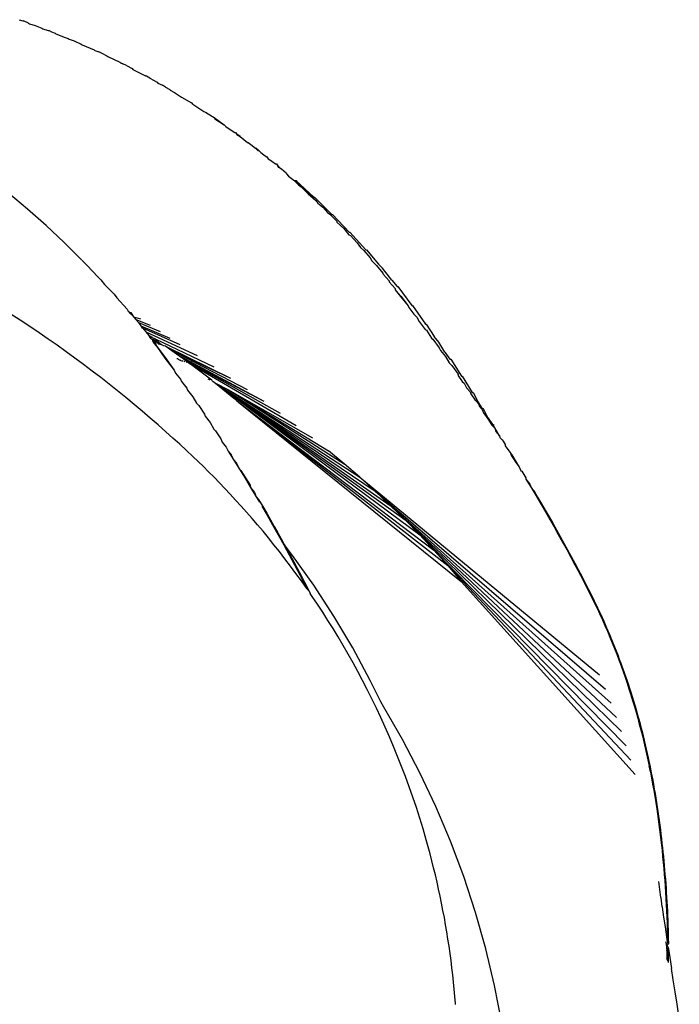
# Model space of a CAD drawing. Units: millimetres. Extents: x -4534 to 444649, y -3372 to 268.
# Drawn here: x 1334 to 1379, y 191 to 258 of the extents above; entities that cross this region are included whole.
import ezdxf

# ---------------------------------------------------------------- set-up
doc = ezdxf.new("R2010")
doc.units = ezdxf.units.MM

# ---------------------------------------------------------------- blocks, each defined once
blk = doc.blocks.new('WP-SK02')
for p, q in [((1334.121, 257.835), (1334.362, 257.752)), ((1334.362, 257.752), (1334.413, 257.752)), ((1334.744, 257.599), (1334.413, 257.752)), ((1334.744, 257.599), (1334.815, 257.554)), ((1334.815, 257.554), (1335.204, 257.435)), ((1335.204, 257.435), (1335.649, 257.267)), ((1335.649, 257.267), (1335.718, 257.221)), ((1335.718, 257.221), (1336.095, 257.1)), ((1336.095, 257.1), (1336.146, 257.1)), ((1336.146, 257.1), (1336.301, 257.015)), ((1336.301, 257.015), (1336.565, 256.913)), ((1336.565, 256.913), (1336.615, 256.871)), ((1336.615, 256.871), (1337.248, 256.634)), ((1337.248, 256.634), (1337.441, 256.556)), ((1337.441, 256.556), (1337.506, 256.507)), ((1337.506, 256.507), (1337.852, 256.396)), ((1337.852, 256.396), (1338.328, 256.177)), ((1338.328, 256.177), (1338.389, 256.126)), ((1338.389, 256.126), (1339.209, 255.782)), ((1339.209, 255.782), (1339.267, 255.731)), ((1339.267, 255.731), (1339.527, 255.641)), ((1339.934, 255.442), (1339.527, 255.641)), ((1339.934, 255.442), (1340.083, 255.372)), ((1340.083, 255.372), (1340.137, 255.321)), ((1340.137, 255.321), (1340.95, 254.946)), ((1340.95, 254.946), (1340.99, 254.925)), ((1340.95, 254.946), (1341, 254.895)), ((1340.99, 254.925), (1341.17, 254.837)), ((1341, 254.895), (1341.17, 254.837)), ((1341.41, 254.71), (1341.17, 254.837)), ((1341.41, 254.71), (1341.811, 254.505)), ((1341.811, 254.505), (1341.855, 254.454)), ((1341.855, 254.454), (1342.665, 254.048)), ((1342.665, 254.048), (1342.691, 254.033)), ((1342.704, 253.998), (1342.691, 254.033)), ((1342.779, 253.986), (1342.704, 253.998)), ((1343.009, 253.856), (1342.779, 253.986)), ((1343.009, 253.856), (1343.511, 253.576)), ((1343.511, 253.576), (1343.544, 253.528)), ((1343.544, 253.528), (1343.853, 253.376)), ((1344.072, 253.248), (1343.853, 253.376)), ((1344.072, 253.248), (1344.352, 253.091)), ((1344.352, 253.091), (1344.377, 253.042)), ((1344.377, 253.042), (1344.688, 252.887)), ((1344.688, 252.887), (1345.154, 252.571)), ((1345.154, 252.571), (1345.838, 252.174)), ((1345.887, 252.154), (1345.838, 252.174)), ((1345.923, 252.088), (1345.887, 252.154)), ((1345.923, 252.088), (1346.683, 251.592)), ((1346.683, 251.592), (1346.783, 251.557)), ((1346.783, 251.557), (1346.974, 251.432)), ((1346.974, 251.432), (1347.382, 251.177)), ((1347.382, 251.177), (1348.064, 250.681)), ((1347.382, 251.177), (1347.435, 251.084)), ((1347.435, 251.084), (1348.064, 250.681)), ((1348.064, 250.681), (1348.093, 250.659)), ((1348.093, 250.659), (1348.177, 250.564)), ((1348.177, 250.564), (1348.678, 250.235)), ((1348.678, 250.235), (1348.784, 250.161)), ((1348.784, 250.161), (1348.835, 250.161)), ((1348.835, 250.161), (1348.925, 250.056)), ((1348.835, 250.161), (1348.911, 250.032)), ((1348.911, 250.032), (1349.154, 249.89)), ((1349.154, 249.89), (1348.925, 250.056)), ((1349.154, 249.89), (1349.636, 249.488)), ((1349.636, 249.488), (1349.694, 249.482)), ((1349.694, 249.482), (1349.87, 249.346)), ((1349.87, 249.346), (1350.194, 249.109)), ((1350.194, 249.109), (1350.246, 249.109)), ((1350.194, 249.109), (1350.224, 249.072)), ((1350.246, 249.109), (1350.351, 248.932)), ((1350.246, 249.109), (1350.409, 248.938)), ((1350.224, 249.072), (1350.351, 248.932)), ((1350.351, 248.932), (1350.409, 248.938)), ((1350.565, 248.814), (1350.409, 248.938)), ((1350.565, 248.814), (1350.751, 248.654)), ((1350.751, 248.654), (1350.785, 248.627)), ((1350.785, 248.627), (1350.957, 248.503)), ((1350.957, 248.503), (1351.057, 248.365)), ((1351.057, 248.365), (1351.273, 248.229)), ((1351.273, 248.229), (1351.295, 248.212)), ((1351.295, 248.212), (1351.561, 248.024)), ((1351.561, 248.024), (1351.612, 248.024)), ((1351.612, 248.024), (1351.79, 247.798)), ((1351.612, 248.024), (1351.753, 247.786)), ((1351.753, 247.786), (1351.79, 247.798)), ((1351.79, 247.798), (1351.959, 247.687)), ((1351.959, 247.687), (1352.276, 247.419)), ((1352.276, 247.419), (1352.301, 247.361)), ((1352.301, 247.361), (1352.44, 247.196)), ((1352.44, 247.196), (1352.807, 246.917)), ((1352.807, 246.917), (1352.882, 246.907)), ((1352.807, 246.917), (1353.116, 246.594)), ((1352.882, 246.907), (1352.933, 246.907)), ((1352.933, 246.907), (1354.158, 245.762)), ((1352.933, 246.907), (1353.307, 246.467)), ((1353.116, 246.594), (1353.307, 246.467)), ((1353.307, 246.467), (1353.802, 246.011)), ((1353.307, 246.467), (1353.783, 245.981)), ((1334.684, 244.952), (1333.376, 246.04)), ((1353.783, 245.981), (1354.291, 245.549)), ((1353.802, 246.011), (1354.291, 245.549)), ((1354.158, 245.762), (1354.209, 245.762)), ((1354.209, 245.762), (1355.387, 244.59)), ((1354.291, 245.549), (1354.44, 245.357)), ((1354.44, 245.357), (1354.774, 245.081)), ((1354.774, 245.081), (1355.086, 244.722)), ((1335.948, 243.836), (1334.684, 244.952)), ((1355.086, 244.722), (1355.252, 244.607)), ((1355.252, 244.607), (1355.724, 244.127)), ((1355.387, 244.59), (1355.438, 244.59)), ((1355.438, 244.59), (1356.569, 243.394)), ((1337.167, 242.694), (1335.948, 243.836)), ((1355.724, 244.127), (1355.722, 244.076)), ((1355.722, 244.076), (1356.19, 243.64)), ((1356.19, 243.64), (1356.538, 243.214)), ((1356.538, 243.214), (1356.65, 243.149)), ((1356.569, 243.394), (1356.62, 243.394)), ((1356.62, 243.394), (1357.703, 242.175)), ((1356.65, 243.149), (1357.104, 242.651)), ((1338.34, 241.528), (1337.167, 242.694)), ((1357.104, 242.651), (1357.334, 242.336)), ((1357.334, 242.336), (1357.551, 242.147)), ((1357.551, 242.147), (1357.993, 241.638)), ((1357.703, 242.175), (1357.754, 242.175)), ((1357.754, 242.175), (1358.55, 241.21)), ((1338.368, 241.5), (1338.34, 241.528)), ((1338.368, 241.5), (1338.394, 241.47)), ((1338.394, 241.47), (1338.743, 241.124)), ((1339.466, 240.34), (1338.743, 241.124)), ((1357.993, 241.638), (1358.111, 241.44)), ((1358.111, 241.44), (1358.428, 241.123)), ((1358.428, 241.123), (1358.858, 240.603)), ((1358.841, 240.937), (1358.55, 241.21)), ((1359.465, 240.119), (1358.841, 240.937)), ((1358.858, 240.603), (1358.868, 240.527)), ((1358.868, 240.527), (1359.28, 240.076)), ((1339.466, 240.34), (1339.674, 240.153)), ((1339.674, 240.153), (1339.921, 239.831)), ((1339.921, 239.831), (1340.582, 239.16)), ((1359.28, 240.076), (1359.289, 240.001)), ((1359.289, 240.001), (1359.697, 239.545)), ((1359.465, 240.119), (1359.828, 239.681)), ((1340.582, 239.16), (1340.747, 238.915)), ((1359.697, 239.545), (1359.703, 239.47)), ((1359.703, 239.47), (1360.063, 239.002)), ((1359.703, 239.47), (1360.087, 239.037)), ((1359.828, 239.681), (1359.879, 239.681)), ((1359.879, 239.681), (1360.819, 238.409)), ((1340.747, 238.915), (1341.465, 238.146)), ((1360.063, 239.002), (1360.584, 238.383)), ((1360.087, 239.037), (1360.584, 238.383)), ((1360.584, 238.383), (1360.617, 238.271)), ((1360.819, 238.409), (1360.87, 238.409)), ((1360.87, 238.409), (1361.763, 237.123)), ((1334.174, 237.405), (1333.498, 237.842)), ((1341.465, 238.146), (1341.532, 238.004)), ((1341.532, 238.004), (1341.63, 237.949)), ((1341.63, 237.949), (1341.627, 237.893)), ((1341.627, 237.893), (1341.841, 237.697)), ((1341.63, 237.949), (1341.707, 237.919)), ((1341.707, 237.919), (1341.841, 237.697)), ((1360.617, 238.271), (1360.957, 237.819)), ((1360.957, 237.819), (1361.17, 237.603)), ((1334.844, 236.963), (1334.174, 237.405)), ((1341.841, 237.697), (1341.897, 237.63)), ((1341.897, 237.63), (1342.041, 237.454)), ((1341.897, 237.63), (1342.369, 237.487)), ((1342.041, 237.454), (1343.033, 237.055)), ((1342.041, 237.454), (1342.223, 237.232)), ((1342.223, 237.232), (1343.701, 236.621)), ((1342.223, 237.232), (1342.323, 237.11)), ((1342.323, 237.11), (1342.389, 237.027)), ((1361.17, 237.603), (1361.333, 237.314)), ((1361.333, 237.314), (1361.741, 236.762)), ((1361.763, 237.123), (1361.814, 237.123)), ((1361.814, 237.123), (1362.352, 236.287)), ((1335.466, 236.543), (1334.844, 236.963)), ((1336.083, 236.119), (1335.466, 236.543)), ((1342.389, 237.027), (1344.374, 236.184)), ((1342.389, 237.027), (1342.506, 236.88)), ((1342.389, 237.027), (1342.461, 236.874)), ((1342.461, 236.874), (1342.506, 236.88)), ((1342.506, 236.88), (1345.052, 235.745)), ((1342.506, 236.88), (1342.719, 236.612)), ((1342.719, 236.612), (1346.214, 234.987)), ((1342.719, 236.612), (1342.925, 236.353)), ((1361.741, 236.762), (1361.825, 236.719)), ((1361.825, 236.719), (1362.177, 236.167)), ((1336.695, 235.691), (1336.083, 236.119)), ((1337.3, 235.259), (1336.695, 235.691)), ((1342.925, 236.353), (1342.993, 236.341)), ((1342.925, 236.353), (1342.981, 236.28)), ((1342.981, 236.28), (1343.17, 236.21)), ((1343.092, 236.134), (1342.981, 236.28)), ((1343.029, 236.323), (1343.139, 236.27)), ((1343.092, 236.134), (1343.173, 236.079)), ((1343.139, 236.27), (1343.17, 236.21)), ((1343.355, 236.123), (1343.17, 236.21)), ((1343.173, 236.079), (1343.316, 236.009)), ((1343.173, 236.079), (1343.182, 236.016)), ((1343.182, 236.016), (1343.277, 235.954)), ((1343.182, 236.016), (1343.261, 235.849)), ((1343.213, 236.117), (1343.475, 235.985)), ((1343.261, 235.849), (1343.485, 235.62)), ((1343.277, 235.954), (1343.458, 235.828)), ((1343.277, 235.954), (1343.485, 235.62)), ((1343.316, 236.009), (1343.366, 235.948)), ((1343.355, 236.123), (1347.363, 234.227)), ((1343.355, 236.123), (1343.475, 235.985)), ((1343.366, 235.948), (1343.49, 235.923)), ((1343.475, 235.985), (1343.49, 235.923)), ((1343.49, 235.923), (1343.497, 235.88)), ((1343.497, 235.88), (1343.699, 235.82)), ((1343.497, 235.88), (1343.617, 235.777)), ((1343.549, 235.948), (1343.699, 235.82)), ((1343.617, 235.777), (1343.659, 235.764)), ((1343.714, 235.766), (1343.699, 235.82)), ((1343.714, 235.766), (1343.785, 235.778)), ((1343.785, 235.778), (1343.767, 235.729)), ((1343.785, 235.778), (1343.815, 235.714)), ((1343.815, 235.714), (1343.922, 235.679)), ((1362.177, 236.167), (1362.263, 236.12)), ((1362.263, 236.12), (1362.696, 235.521)), ((1362.664, 235.916), (1362.352, 236.287)), ((1363.084, 235.233), (1362.664, 235.916)), ((1337.9, 234.823), (1337.3, 235.259)), ((1343.485, 235.62), (1344.048, 234.857)), ((1343.485, 235.62), (1344.026, 234.818)), ((1343.922, 235.679), (1344.051, 235.647)), ((1344.051, 235.647), (1344.078, 235.629)), ((1344.078, 235.629), (1348.5, 233.459)), ((1344.343, 235.438), (1344.078, 235.629)), ((1344.343, 235.438), (1349.628, 232.679)), ((1344.343, 235.438), (1348.5, 233.459)), ((1344.821, 235.094), (1344.343, 235.438)), ((1344.821, 235.094), (1350.748, 231.886)), ((1345.27, 234.77), (1344.821, 235.094)), ((1362.696, 235.521), (1362.778, 235.336)), ((1362.778, 235.336), (1363.126, 234.922)), ((1363.084, 235.233), (1363.424, 234.74)), ((1338.494, 234.383), (1337.9, 234.823)), ((1339.082, 233.94), (1338.494, 234.383)), ((1344.026, 234.818), (1344.658, 234.008)), ((1344.048, 234.857), (1344.658, 234.008)), ((1344.85, 234.794), (1344.878, 234.784)), ((1344.878, 234.784), (1344.928, 234.753)), ((1344.928, 234.753), (1344.964, 234.751)), ((1344.964, 234.751), (1345.005, 234.697)), ((1345.005, 234.697), (1345.081, 234.672)), ((1345.072, 234.71), (1345.081, 234.672)), ((1345.081, 234.672), (1345.166, 234.645)), ((1345.203, 234.661), (1345.271, 234.611)), ((1345.27, 234.77), (1351.86, 231.076)), ((1345.27, 234.77), (1350.748, 231.886)), ((1345.665, 234.485), (1345.27, 234.77)), ((1345.348, 234.606), (1345.393, 234.573)), ((1345.482, 234.555), (1345.508, 234.536)), ((1345.689, 234.467), (1345.665, 234.485)), ((1345.689, 234.467), (1352.965, 230.247)), ((1347.213, 233.31), (1345.689, 234.467)), ((1363.126, 234.922), (1363.375, 234.498)), ((1363.375, 234.498), (1363.551, 234.322)), ((1363.424, 234.74), (1363.476, 234.74)), ((1363.476, 234.74), (1364.199, 233.592)), ((1339.664, 233.493), (1339.082, 233.94)), ((1344.658, 234.008), (1344.752, 233.803)), ((1344.752, 233.803), (1345.092, 233.393)), ((1363.551, 234.322), (1363.973, 233.721)), ((1363.973, 233.721), (1363.968, 233.654)), ((1340.239, 233.043), (1339.664, 233.493)), ((1340.809, 232.59), (1340.239, 233.043)), ((1345.092, 233.393), (1345.156, 233.229)), ((1345.156, 233.229), (1345.515, 232.787)), ((1346.945, 233.412), (1346.991, 233.38)), ((1346.991, 233.38), (1347.074, 233.354)), ((1347.253, 233.278), (1347.213, 233.31)), ((1347.253, 233.278), (1347.37, 233.187)), ((1347.37, 233.187), (1347.462, 233.115)), ((1347.462, 233.115), (1361.365, 222.805)), ((1347.462, 233.115), (1348.718, 232.105)), ((1347.462, 233.115), (1358.332, 225.774)), ((1347.462, 233.115), (1359.363, 224.808)), ((1347.462, 233.115), (1360.374, 223.819)), ((1347.462, 233.115), (1357.285, 226.715)), ((1347.462, 233.115), (1348.304, 232.696)), ((1363.968, 233.654), (1364.262, 233.231)), ((1364.199, 233.592), (1364.25, 233.592)), ((1364.25, 233.592), (1364.938, 232.472)), ((1364.262, 233.231), (1364.391, 233.119)), ((1364.391, 233.119), (1364.555, 232.807)), ((1341.373, 232.133), (1340.809, 232.59)), ((1345.515, 232.787), (1345.569, 232.636)), ((1345.569, 232.636), (1345.929, 232.188)), ((1348.304, 232.696), (1355.147, 228.526)), ((1348.304, 232.696), (1356.222, 227.632)), ((1348.304, 232.696), (1354.061, 229.397)), ((1364.555, 232.807), (1364.805, 232.517)), ((1364.805, 232.517), (1364.846, 232.383)), ((1364.846, 232.383), (1365.135, 231.958)), ((1364.938, 232.472), (1364.99, 232.472)), ((1364.99, 232.472), (1365.244, 231.999)), ((1341.93, 231.674), (1341.373, 232.133)), ((1342.481, 231.212), (1341.93, 231.674)), ((1345.929, 232.188), (1346.17, 231.76)), ((1346.17, 231.76), (1346.332, 231.598)), ((1348.718, 232.105), (1348.931, 231.926)), ((1348.931, 231.926), (1349.045, 231.833)), ((1349.045, 231.833), (1363.276, 220.709)), ((1349.045, 231.833), (1364.192, 219.628)), ((1349.045, 231.833), (1362.333, 221.768)), ((1365.135, 231.958), (1365.216, 231.912)), ((1365.216, 231.912), (1365.381, 231.669)), ((1365.646, 231.377), (1365.244, 231.999)), ((1343.025, 230.748), (1342.481, 231.212)), ((1346.332, 231.598), (1346.725, 231.015)), ((1346.725, 231.015), (1346.765, 230.879)), ((1365.381, 231.669), (1365.421, 231.533)), ((1365.421, 231.533), (1365.615, 231.32)), ((1365.615, 231.32), (1365.706, 231.108)), ((1365.697, 231.377), (1365.646, 231.377)), ((1366.011, 230.727), (1365.697, 231.377)), ((1365.706, 231.108), (1365.989, 230.683)), ((1365.706, 231.108), (1366.011, 230.727)), ((1343.563, 230.281), (1343.025, 230.748)), ((1346.765, 230.879), (1347.107, 230.442)), ((1347.107, 230.442), (1347.352, 229.994)), ((1365.989, 230.683), (1366.269, 230.259)), ((1366.011, 230.727), (1366.324, 230.306)), ((1344.094, 229.812), (1343.563, 230.281)), ((1344.57, 229.385), (1344.094, 229.812)), ((1347.352, 229.994), (1347.48, 229.877)), ((1347.48, 229.877), (1347.843, 229.32)), ((1366.269, 230.259), (1366.403, 230.133)), ((1366.324, 230.306), (1366.375, 230.306)), ((1366.324, 230.306), (1366.403, 230.133)), ((1366.375, 230.306), (1366.403, 230.133)), ((1366.403, 230.133), (1366.45, 230.102)), ((1366.45, 230.102), (1366.471, 230.07)), ((1366.791, 229.537), (1366.471, 230.07)), ((1366.471, 230.07), (1366.546, 229.835)), ((1366.546, 229.835), (1366.791, 229.537)), ((1345.036, 228.961), (1344.57, 229.385)), ((1347.843, 229.32), (1347.933, 229.102)), ((1347.933, 229.102), (1348.197, 228.773)), ((1366.791, 229.537), (1366.821, 229.412)), ((1366.821, 229.412), (1366.978, 229.252)), ((1366.978, 229.252), (1367.026, 229.258)), ((1366.978, 229.252), (1367.032, 229.164)), ((1367.032, 229.164), (1367.026, 229.258)), ((1367.032, 229.164), (1367.177, 228.939)), ((1345.489, 228.542), (1345.036, 228.961)), ((1345.927, 228.13), (1345.489, 228.542)), ((1348.197, 228.773), (1348.322, 228.496)), ((1348.322, 228.496), (1348.71, 227.884)), ((1348.322, 228.496), (1348.54, 228.234)), ((1356.222, 227.632), (1355.147, 228.526)), ((1367.177, 228.939), (1367.181, 228.852)), ((1367.181, 228.852), (1367.559, 228.338)), ((1367.559, 228.338), (1367.539, 228.29)), ((1367.65, 228.232), (1367.559, 228.338)), ((1346.284, 227.79), (1345.927, 228.13)), ((1346.643, 227.441), (1346.284, 227.79)), ((1348.54, 228.234), (1348.71, 227.884)), ((1348.71, 227.884), (1349.096, 227.267)), ((1348.71, 227.884), (1348.874, 227.705)), ((1348.874, 227.705), (1349.096, 227.267)), ((1367.539, 228.29), (1367.893, 227.725)), ((1367.939, 227.735), (1367.65, 228.232)), ((1367.893, 227.725), (1368.129, 227.429)), ((1368.129, 227.429), (1367.939, 227.735)), ((1347.005, 227.084), (1346.643, 227.441)), ((1347.369, 226.718), (1347.005, 227.084)), ((1349.096, 227.267), (1349.479, 226.647)), ((1349.096, 227.267), (1349.199, 227.185)), ((1349.199, 227.185), (1349.514, 226.674)), ((1357.285, 226.715), (1356.222, 227.632)), ((1368.129, 227.429), (1368.245, 227.159)), ((1368.245, 227.159), (1368.316, 227.128)), ((1368.316, 227.128), (1368.585, 226.689)), ((1347.735, 226.344), (1347.369, 226.718)), ((1348.103, 225.962), (1347.735, 226.344)), ((1349.479, 226.647), (1349.859, 226.024)), ((1349.514, 226.674), (1349.82, 226.173)), ((1358.332, 225.774), (1357.285, 226.715)), ((1357.285, 226.715), (1373.605, 213.277)), ((1368.585, 226.689), (1368.594, 226.59)), ((1368.594, 226.59), (1368.94, 226.02)), ((1368.594, 226.59), (1368.853, 226.249)), ((1348.472, 225.571), (1348.103, 225.962)), ((1349.82, 226.173), (1349.859, 226.024)), ((1349.859, 226.024), (1350.235, 225.398)), ((1349.859, 226.024), (1350.117, 225.682)), ((1350.117, 225.682), (1350.235, 225.398)), ((1359.363, 224.808), (1358.332, 225.774)), ((1358.332, 225.774), (1374.006, 212.314)), ((1368.853, 226.249), (1368.94, 226.02)), ((1368.94, 226.02), (1369.283, 225.448)), ((1368.94, 226.02), (1369.119, 225.808)), ((1369.119, 225.808), (1369.384, 225.365)), ((1348.842, 225.171), (1348.472, 225.571)), ((1349.214, 224.763), (1348.842, 225.171)), ((1350.235, 225.398), (1350.454, 225.029)), ((1350.235, 225.398), (1350.404, 225.2)), ((1350.404, 225.2), (1350.682, 224.729)), ((1369.283, 225.448), (1369.622, 224.875)), ((1369.384, 225.365), (1369.646, 224.922)), ((1349.586, 224.346), (1349.214, 224.763)), ((1349.959, 223.921), (1349.586, 224.346)), ((1350.616, 224.754), (1350.975, 224.141)), ((1350.682, 224.729), (1350.952, 224.268)), ((1360.374, 223.819), (1359.363, 224.808)), ((1359.363, 224.808), (1374.386, 211.353)), ((1369.622, 224.875), (1369.918, 224.367)), ((1369.646, 224.922), (1369.906, 224.477)), ((1369.906, 224.477), (1370.164, 224.032)), ((1369.918, 224.367), (1370.213, 223.857)), ((1350.331, 223.487), (1349.959, 223.921)), ((1350.952, 224.268), (1351.213, 223.817)), ((1350.975, 224.141), (1351.356, 223.476)), ((1351.213, 223.817), (1351.464, 223.377)), ((1361.365, 222.805), (1360.374, 223.819)), ((1360.374, 223.819), (1374.748, 210.39)), ((1370.164, 224.032), (1370.42, 223.585)), ((1370.213, 223.857), (1370.505, 223.345)), ((1350.704, 223.044), (1350.331, 223.487)), ((1351.076, 222.593), (1350.704, 223.044)), ((1351.356, 223.476), (1351.735, 222.806)), ((1351.464, 223.377), (1351.708, 222.947)), ((1370.42, 223.585), (1370.674, 223.138)), ((1370.505, 223.345), (1370.795, 222.83)), ((1370.674, 223.138), (1370.926, 222.689)), ((1351.448, 222.133), (1351.076, 222.593)), ((1351.708, 222.947), (1351.942, 222.528)), ((1351.735, 222.806), (1352.111, 222.131)), ((1351.942, 222.528), (1352.151, 222.152)), ((1362.333, 221.768), (1361.365, 222.805)), ((1361.365, 222.805), (1375.092, 209.424)), ((1370.795, 222.83), (1371.083, 222.314)), ((1370.926, 222.689), (1371.175, 222.24)), ((1371.083, 222.314), (1371.367, 221.797)), ((1351.819, 221.665), (1351.448, 222.133)), ((1352.196, 221.178), (1351.819, 221.665)), ((1352.111, 222.131), (1352.483, 221.45)), ((1352.714, 221.407), (1352.151, 222.152)), ((1352.151, 222.152), (1352.386, 221.724)), ((1352.386, 221.724), (1352.797, 220.964)), ((1363.276, 220.709), (1362.333, 221.768)), ((1362.333, 221.768), (1375.419, 208.454)), ((1371.175, 222.24), (1371.422, 221.79)), ((1371.367, 221.797), (1371.648, 221.279)), ((1371.422, 221.79), (1371.667, 221.339)), ((1352.571, 220.683), (1352.196, 221.178)), ((1352.483, 221.45), (1352.851, 220.765)), ((1354.164, 219.371), (1352.714, 221.407)), ((1352.797, 220.964), (1353.175, 220.25)), ((1371.648, 221.279), (1371.926, 220.76)), ((1371.667, 221.339), (1371.909, 220.887)), ((1352.944, 220.179), (1352.571, 220.683)), ((1352.851, 220.765), (1353.214, 220.075)), ((1363.276, 220.709), (1375.729, 207.477)), ((1363.276, 220.709), (1364.192, 219.628)), ((1371.909, 220.887), (1372.149, 220.435)), ((1371.926, 220.76), (1372.115, 220.401)), ((1372.115, 220.401), (1372.294, 220.061)), ((1372.149, 220.435), (1372.386, 219.982)), ((1353.314, 219.667), (1352.944, 220.179)), ((1353.175, 220.25), (1353.521, 219.583)), ((1353.214, 220.075), (1353.572, 219.382)), ((1353.681, 219.148), (1353.314, 219.667)), ((1364.192, 219.628), (1376.023, 206.494)), ((1372.294, 220.061), (1372.46, 219.74)), ((1372.386, 219.982), (1372.694, 219.384)), ((1372.46, 219.74), (1372.616, 219.438)), ((1353.521, 219.583), (1353.836, 218.965)), ((1353.572, 219.382), (1353.681, 219.148)), ((1353.681, 219.148), (1353.719, 219.094)), ((1353.836, 218.965), (1353.719, 219.094)), ((1353.836, 218.965), (1353.911, 218.815)), ((1355.531, 217.272), (1354.164, 219.371)), ((1372.616, 219.438), (1372.897, 218.885)), ((1372.694, 219.384), (1372.973, 218.834)), ((1354.046, 218.62), (1353.911, 218.815)), ((1354.407, 218.084), (1354.046, 218.62)), ((1372.897, 218.885), (1373.139, 218.398)), ((1372.973, 218.834), (1373.227, 218.322)), ((1373.139, 218.398), (1373.346, 217.972)), ((1373.227, 218.322), (1373.461, 217.84)), ((1354.765, 217.539), (1354.407, 218.084)), ((1373.346, 217.972), (1373.521, 217.603)), ((1373.461, 217.84), (1373.678, 217.377)), ((1355.119, 216.987), (1354.765, 217.539)), ((1355.47, 216.427), (1355.119, 216.987)), ((1356.812, 215.115), (1355.531, 217.272)), ((1373.521, 217.603), (1373.669, 217.286)), ((1373.669, 217.286), (1373.792, 217.015)), ((1373.678, 217.377), (1373.884, 216.925)), ((1373.792, 217.015), (1373.964, 216.629)), ((1355.817, 215.858), (1355.47, 216.427)), ((1373.884, 216.925), (1374.083, 216.475)), ((1373.964, 216.629), (1374.132, 216.241)), ((1374.083, 216.475), (1374.279, 216.017)), ((1356.159, 215.281), (1355.817, 215.858)), ((1374.132, 216.241), (1374.297, 215.853)), ((1374.279, 216.017), (1374.507, 215.467)), ((1374.297, 215.853), (1374.457, 215.465)), ((1356.497, 214.697), (1356.159, 215.281)), ((1358.003, 212.902), (1356.812, 215.115)), ((1374.457, 215.465), (1374.613, 215.075)), ((1374.507, 215.467), (1374.618, 215.191)), ((1374.613, 215.075), (1374.766, 214.685)), ((1374.618, 215.191), (1374.728, 214.914)), ((1356.83, 214.104), (1356.497, 214.697)), ((1374.728, 214.914), (1374.836, 214.636)), ((1374.766, 214.685), (1374.914, 214.294)), ((1374.836, 214.636), (1374.942, 214.358)), ((1374.914, 214.294), (1375.059, 213.903)), ((1374.942, 214.358), (1375.046, 214.078)), ((1357.159, 213.503), (1356.83, 214.104)), ((1375.046, 214.078), (1375.148, 213.798)), ((1375.059, 213.903), (1375.2, 213.51)), ((1375.148, 213.798), (1375.249, 213.517)), ((1357.482, 212.894), (1357.159, 213.503)), ((1375.2, 213.51), (1375.337, 213.117)), ((1375.249, 213.517), (1375.348, 213.234)), ((1375.337, 213.117), (1375.471, 212.723)), ((1375.348, 213.234), (1375.445, 212.951)), ((1375.445, 212.951), (1375.541, 212.667)), ((1357.8, 212.277), (1357.482, 212.894)), ((1358.113, 211.652), (1357.8, 212.277)), ((1358.71, 211.447), (1358.003, 212.902)), ((1375.471, 212.723), (1375.601, 212.328)), ((1375.541, 212.667), (1375.635, 212.381)), ((1375.601, 212.328), (1375.727, 211.932)), ((1375.635, 212.381), (1375.727, 212.095)), ((1358.42, 211.02), (1358.113, 211.652)), ((1375.727, 212.095), (1375.817, 211.808)), ((1375.727, 211.932), (1375.85, 211.534)), ((1375.817, 211.808), (1375.906, 211.519)), ((1358.721, 210.379), (1358.42, 211.02)), ((1358.934, 211.092), (1358.71, 211.447)), ((1360.201, 208.888), (1358.934, 211.092)), ((1375.85, 211.534), (1375.969, 211.136)), ((1375.906, 211.519), (1375.995, 211.222)), ((1375.969, 211.136), (1376.085, 210.737)), ((1375.995, 211.222), (1376.082, 210.924)), ((1376.082, 210.924), (1376.167, 210.626)), ((1359.016, 209.73), (1358.721, 210.379)), ((1376.085, 210.737), (1376.197, 210.337)), ((1376.167, 210.626), (1376.251, 210.328)), ((1376.197, 210.337), (1376.305, 209.935)), ((1376.251, 210.328), (1376.332, 210.03)), ((1359.305, 209.073), (1359.016, 209.73)), ((1376.305, 209.935), (1376.411, 209.533)), ((1376.332, 210.03), (1376.411, 209.731)), ((1376.411, 209.731), (1376.488, 209.432)), ((1359.588, 208.409), (1359.305, 209.073)), ((1376.411, 209.533), (1376.513, 209.129)), ((1376.488, 209.432), (1376.563, 209.133)), ((1376.513, 209.129), (1376.611, 208.724)), ((1376.563, 209.133), (1376.637, 208.833)), ((1359.863, 207.736), (1359.588, 208.409)), ((1361.38, 206.629), (1360.201, 208.888)), ((1376.611, 208.724), (1376.707, 208.318)), ((1376.637, 208.833), (1376.708, 208.533)), ((1376.707, 208.318), (1376.799, 207.91)), ((1376.708, 208.533), (1376.778, 208.232)), ((1360.132, 207.056), (1359.863, 207.736)), ((1376.778, 208.232), (1376.846, 207.932)), ((1376.799, 207.91), (1376.888, 207.501)), ((1376.846, 207.932), (1376.912, 207.63)), ((1376.912, 207.63), (1376.976, 207.329)), ((1360.394, 206.367), (1360.132, 207.056)), ((1376.888, 207.501), (1376.974, 207.091)), ((1377.056, 206.679), (1376.974, 207.091)), ((1376.976, 207.329), (1377.039, 207.027)), ((1377.039, 207.027), (1377.099, 206.724)), ((1360.648, 205.671), (1360.394, 206.367)), ((1362.467, 204.319), (1361.38, 206.629)), ((1377.056, 206.679), (1377.136, 206.266)), ((1377.099, 206.724), (1377.158, 206.422)), ((1377.136, 206.266), (1377.212, 205.852)), ((1377.158, 206.422), (1377.216, 206.118)), ((1360.895, 204.967), (1360.648, 205.671)), ((1377.212, 205.852), (1377.286, 205.435)), ((1377.216, 206.118), (1377.271, 205.815)), ((1377.271, 205.815), (1377.325, 205.511)), ((1361.134, 204.255), (1360.895, 204.967)), ((1377.286, 205.435), (1377.357, 205.018)), ((1377.325, 205.511), (1377.377, 205.206)), ((1377.357, 205.018), (1377.424, 204.599)), ((1377.377, 205.206), (1377.428, 204.901)), ((1377.428, 204.901), (1377.477, 204.595)), ((1361.365, 203.535), (1361.134, 204.255)), ((1363.461, 201.963), (1362.467, 204.319)), ((1377.424, 204.599), (1377.489, 204.178)), ((1377.477, 204.595), (1377.524, 204.289)), ((1377.524, 204.289), (1377.57, 203.983)), ((1377.489, 204.178), (1377.541, 203.824)), ((1377.541, 203.824), (1377.591, 203.469)), ((1377.57, 203.983), (1377.614, 203.676)), ((1377.614, 203.676), (1377.657, 203.368)), ((1361.588, 202.807), (1361.365, 203.535)), ((1377.591, 203.469), (1377.639, 203.115)), ((1377.639, 203.115), (1377.685, 202.76)), ((1377.657, 203.368), (1377.698, 203.06)), ((1377.698, 203.06), (1377.738, 202.751)), ((1361.802, 202.072), (1361.588, 202.807)), ((1377.685, 202.76), (1377.729, 202.405)), ((1377.729, 202.405), (1377.771, 202.05)), ((1377.738, 202.751), (1377.776, 202.442)), ((1377.776, 202.442), (1377.812, 202.133)), ((1361.936, 201.594), (1361.802, 202.072)), ((1362.065, 201.115), (1361.936, 201.594)), ((1364.359, 199.564), (1363.461, 201.963)), ((1377.771, 202.05), (1377.811, 201.695)), ((1377.811, 201.695), (1377.849, 201.339)), ((1377.812, 202.133), (1377.848, 201.822)), ((1377.848, 201.822), (1377.881, 201.522)), ((1362.19, 200.636), (1362.065, 201.115)), ((1377.849, 201.339), (1377.89, 200.929)), ((1377.881, 201.522), (1377.912, 201.221)), ((1377.89, 200.929), (1377.929, 200.52)), ((1377.912, 201.221), (1377.943, 200.919)), ((1377.943, 200.919), (1377.972, 200.616)), ((1362.311, 200.156), (1362.19, 200.636)), ((1377.929, 200.52), (1377.966, 200.111)), ((1377.972, 200.616), (1378, 200.312)), ((1378, 200.312), (1378.026, 200.007)), ((1362.428, 199.675), (1362.311, 200.156)), ((1362.54, 199.193), (1362.428, 199.675)), ((1365.16, 197.125), (1364.359, 199.564)), ((1377.966, 200.111), (1378.001, 199.702)), ((1378.001, 199.702), (1378.033, 199.293)), ((1378.026, 200.007), (1378.052, 199.702)), ((1378.052, 199.702), (1378.076, 199.396)), ((1362.649, 198.711), (1362.54, 199.193)), ((1377.78, 198.149), (1377.636, 199.237)), ((1378.033, 199.293), (1378.063, 198.883)), ((1378.063, 198.883), (1378.09, 198.473)), ((1378.076, 199.396), (1378.099, 199.088)), ((1378.099, 199.088), (1378.121, 198.78)), ((1362.753, 198.228), (1362.649, 198.711)), ((1362.852, 197.744), (1362.753, 198.228)), ((1378.09, 198.473), (1378.115, 198.061)), ((1378.121, 198.78), (1378.141, 198.472)), ((1378.141, 198.472), (1378.161, 198.162)), ((1362.948, 197.26), (1362.852, 197.744)), ((1377.8, 198.115), (1377.78, 198.149)), ((1377.864, 197.511), (1377.8, 198.115)), ((1378.115, 198.061), (1378.138, 197.647)), ((1378.138, 197.647), (1378.159, 197.231)), ((1378.161, 198.162), (1378.179, 197.851)), ((1378.179, 197.851), (1378.195, 197.54)), ((1378.195, 197.54), (1378.211, 197.227)), ((1363.039, 196.775), (1362.948, 197.26)), ((1365.862, 194.652), (1365.16, 197.125)), ((1377.864, 197.511), (1377.881, 197.482)), ((1377.981, 196.812), (1377.881, 197.482)), ((1378.159, 197.231), (1378.178, 196.813)), ((1378.211, 197.227), (1378.225, 196.914)), ((1378.225, 196.914), (1378.237, 196.629)), ((1363.126, 196.29), (1363.039, 196.775)), ((1363.209, 195.804), (1363.126, 196.29)), ((1378.075, 196.146), (1377.981, 196.812)), ((1378.178, 196.813), (1378.194, 196.393)), ((1378.194, 196.393), (1378.209, 195.969)), ((1378.237, 196.629), (1378.247, 196.359)), ((1378.247, 196.359), (1378.264, 195.858)), ((1363.287, 195.317), (1363.209, 195.804)), ((1378.173, 195.467), (1378.075, 196.146)), ((1378.209, 195.969), (1378.221, 195.543)), ((1378.221, 195.543), (1378.231, 195.112)), ((1378.264, 195.858), (1378.276, 195.405)), ((1363.362, 194.83), (1363.287, 195.317)), ((1378.138, 195.04), (1378.099, 195.115)), ((1378.138, 195.04), (1378.156, 194.677)), ((1378.231, 195.112), (1378.173, 195.467)), ((1378.209, 194.901), (1378.284, 194.995)), ((1378.275, 194.772), (1378.209, 194.901)), ((1378.231, 195.112), (1378.231, 195.071)), ((1378.284, 194.995), (1378.231, 195.071)), ((1378.276, 195.405), (1378.284, 194.995)), ((1363.432, 194.343), (1363.362, 194.83)), ((1363.498, 193.855), (1363.432, 194.343)), ((1366.462, 192.148), (1365.862, 194.652)), ((1378.156, 194.677), (1378.166, 194.572)), ((1378.244, 194.296), (1378.166, 194.572)), ((1378.166, 194.572), (1378.173, 194.361)), ((1378.173, 194.361), (1378.181, 194.204)), ((1378.181, 194.204), (1378.178, 193.967)), ((1378.275, 194.772), (1378.239, 194.678)), ((1378.239, 194.678), (1378.244, 194.296)), ((1378.244, 194.296), (1378.247, 193.991)), ((1378.289, 194.678), (1378.275, 194.772)), ((1378.289, 194.678), (1378.29, 194.621)), ((1378.29, 194.621), (1378.382, 194.055)), ((1378.301, 193.713), (1378.29, 194.621)), ((1363.56, 193.367), (1363.498, 193.855)), ((1378.178, 193.967), (1378.207, 193.906)), ((1378.195, 193.932), (1378.178, 193.967)), ((1378.247, 193.991), (1378.207, 193.906)), ((1378.207, 193.906), (1378.248, 193.822)), ((1378.382, 194.055), (1378.494, 193.314)), ((1363.617, 192.879), (1363.56, 193.367)), ((1363.67, 192.39), (1363.617, 192.879)), ((1378.613, 192.542), (1378.494, 193.314)), ((1363.719, 191.9), (1363.67, 192.39)), ((1378.74, 191.733), (1378.613, 192.542)), ((1363.764, 191.411), (1363.719, 191.9)), ((1366.959, 189.618), (1366.462, 192.148)), ((1378.876, 190.879), (1378.74, 191.733)), ((1363.805, 190.921), (1363.764, 191.411)), ((1363.809, 190.875), (1363.805, 190.921)), ((1379.026, 189.956), (1378.876, 190.879))]:
    blk.add_line(p, q)

msp = doc.modelspace()

# ---------------------------------------------------------------- block references
msp.add_blockref('WP-SK02', (0, 0))

doc.saveas('drawing.dxf')
